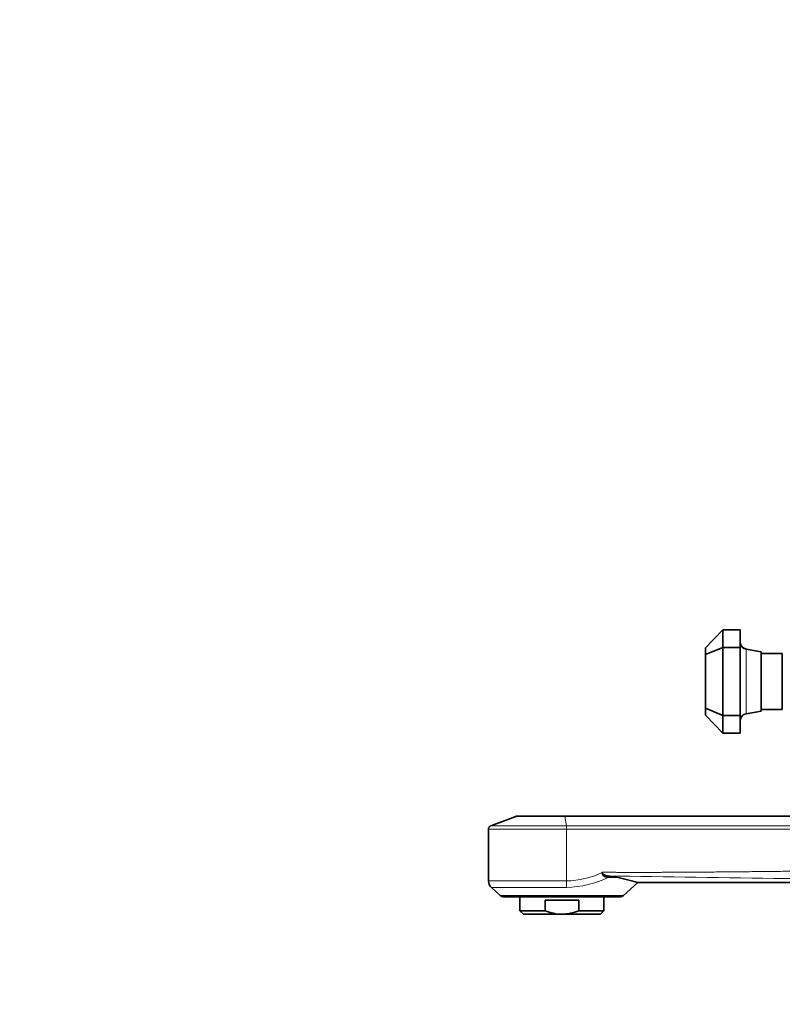
# Model space of a CAD drawing. Units: millimetres. Extents: x 0 to 1457, y 0 to 2761.
# Drawn here: x 0 to 218, y 1929 to 2210 of the extents above; entities that cross this region are included whole.
import ezdxf
from ezdxf import colors
from ezdxf.entities.mleader import LeaderData, LeaderLine
from ezdxf.math import Vec2, Vec3

# ---------------------------------------------------------------- set-up
doc = ezdxf.new("R2010")
doc.units = ezdxf.units.MM
doc.layers.add('DV4_Défaut', color=7, linetype='Continuous')
doc.layers.add('Défaut', color=7, linetype='Continuous')

# ---------------------------------------------------------------- blocks, each defined once
blk = doc.blocks.new('_DOT')
at = {"color": 0}
blk.add_line((0, 0), (-1, 0), dxfattribs=at)
at = {"color": 0, "const_width": 0.333}
blk.add_lwpolyline([(-0.1665, 0, 1), (0.1665, 0, 1)], format="xyb", close=True, dxfattribs=at)
blk = doc.blocks.new('SE3')
at = {"layer": 'DV4_Défaut', "color": 7, "linetype": 'Continuous', "lineweight": 35}
for p, q in [((196.02, 2030.53), (201.02, 2035.65)), ((201.02, 2035.65), (206.02, 2035.65)), ((201.02, 2035.65), (201.02, 2030.65)), ((206.02, 2030.65), (206.02, 2035.65)), ((196.02, 2028.58), (201.02, 2030.65)), ((196.02, 2028.58), (196.02, 2030.53)), ((201.02, 2030.65), (206.02, 2030.65)), ((201.02, 2030.65), (201.02, 2011.15)), ((206.02, 2011.15), (206.02, 2030.65)), ((207.66, 2030.17), (207.65, 2030.17)), ((212.02, 2029.4), (207.66, 2030.17)), ((196.02, 2013.22), (196.02, 2028.58)), ((212.02, 2012.4), (212.02, 2029.4)), ((218.02, 2028.9), (212.02, 2028.9)), ((218.02, 2012.9), (218.02, 2028.9)), ((196.02, 2011.26), (196.02, 2013.22)), ((196.02, 2013.22), (201.02, 2011.15)), ((201.02, 2006.15), (196.02, 2011.26)), ((201.02, 2011.15), (206.02, 2011.15)), ((201.02, 2011.15), (201.02, 2006.15)), ((206.02, 2006.15), (206.02, 2011.15)), ((207.65, 2011.63), (212.02, 2012.4)), ((212.02, 2012.9), (218.02, 2012.9)), ((201.02, 2006.15), (206.02, 2006.15)), ((141.85, 1982.33), (134.67, 1979.64)), ((142.2, 1982.4), (155.82, 1982.4)), ((155.82, 1982.4), (258.99, 1982.4)), ((134.02, 1978.7), (134.02, 1963.87)), ((166.54, 1966.34), (166.54, 1966.26)), ((170.77, 1964.9), (168.07, 1965.29)), ((170.77, 1964.9), (168.42, 1964.9)), ((172.66, 1959.71), (176.7, 1963.38)), ((176.67, 1963.4), (269.52, 1963.4)), ((134.84, 1962.01), (137.38, 1959.71)), ((171.68, 1959.33), (138.36, 1959.33)), ((143.02, 1959.33), (143.02, 1955.33)), ((159.82, 1958.33), (150.22, 1958.33)), ((150.22, 1955.33), (150.22, 1958.33)), ((159.82, 1955.33), (159.82, 1958.33)), ((167.02, 1955.33), (167.02, 1959.33)), ((150.22, 1955.33), (143.02, 1955.33)), ((143.02, 1955.33), (144.02, 1954.33)), ((155.02, 1954.33), (144.02, 1954.33)), ((155.02, 1954.33), (166.02, 1954.33)), ((159.82, 1955.33), (167.02, 1955.33)), ((166.02, 1954.33), (167.02, 1955.33))]:
    blk.add_line(p, q, dxfattribs=at)
at = {"layer": 'DV4_Défaut', "color": 7, "linetype": 'Continuous', "lineweight": 18}
for p, q in [((207.67, 2030.03), (207.67, 2011.77)), ((155.84, 1982.33), (141.85, 1982.33)), ((156.29, 1979.64), (155.84, 1982.33)), ((259.78, 1982.33), (155.84, 1982.33)), ((134.67, 1979.64), (156.29, 1979.64)), ((156.29, 1979.64), (265.76, 1979.64)), ((156.33, 1978.7), (134.02, 1978.7)), ((269.52, 1978.7), (156.33, 1978.7)), ((156.33, 1963.87), (156.33, 1978.7)), ((134.02, 1963.87), (156.33, 1963.87)), ((156.28, 1962.01), (134.84, 1962.01)), ((172.66, 1959.71), (137.38, 1959.71))]:
    blk.add_line(p, q, dxfattribs=at)
at = {"layer": 'DV4_Défaut', "color": 7, "linetype": 'Continuous', "lineweight": 35}
for centre, radius, start, end in [((207.95, 2032.09), 1.92, 183.913, 261.5531), ((207.96, 2009.69), 1.95, 99.051, 174.8895), ((142.2, 1981.4), 1, 90, 110.556), ((135.02, 1978.7), 1, 110.556, 180), ((136.52, 1963.87), 2.5, 180, 227.8075), ((150.28, 1870.92), 96.18, 74.0399, 77.6974), ((138.36, 1960.8), 1.46, 227.8075, 270), ((171.68, 1960.8), 1.46, 270, 312.1925)]:
    blk.add_arc(centre, radius, start, end, dxfattribs=at)
at = {"layer": 'DV4_Défaut', "color": 7, "linetype": 'Continuous', "lineweight": 18}
for centre, radius, start, end in [((155.71, 1989.48), 25.62, 271.3829, 295.0025), ((155.6, 1991.84), 29.84, 271.2879, 295.429), ((372.34, 14365.98), 12402.37, 269.056271, 269.524974)]:
    blk.add_arc(centre, radius, start, end, dxfattribs=at)
for centre, major_axis, ratio, start_param, end_param in [((208.02, 2031.97), (-2, 0), 0.985149, 0, 1.396263), ((208.02, 2009.83), (-2, 0), 0.985149, 4.886922, 6.283185), ((155.82, 1981.4), (0, 1), 0.062241, 5.924415, 6.283185), ((156.26, 1978.7), (0, 1), 0.062241, 4.712389, 5.924415), ((156.17, 1963.87), (0, -2.5), 0.062241, 0.736398, 1.570796)]:
    blk.add_ellipse(centre, major_axis=major_axis, ratio=ratio, start_param=start_param, end_param=end_param, dxfattribs=at)
for points, degree, knots in [([(207.65, 2030.17), (207.65, 2030.17), (207.66, 2030.16), (207.67, 2030.13), (207.67, 2030.09), (207.67, 2030.03)], 3, [0, 0, 0, 0, 0.337038, 0.337038, 1, 1, 1, 1]), ([(207.67, 2011.77), (207.67, 2011.71), (207.67, 2011.67), (207.66, 2011.63), (207.65, 2011.63), (207.65, 2011.63)], 3, [0, 0, 0, 0, 0.6574088, 0.6574088, 1, 1, 1, 1]), ([(166.54, 1966.34), (175.77, 1966.28), (186.18, 1966.33), (197.83, 1966.38), (216.15, 1966.59), (239.88, 1966.86), (246.21, 1966.91), (258.95, 1967.02), (269.52, 1967)], 2, [0, 0, 0, 0.187778, 0.187778, 0.48324, 0.48324, 0.778703, 0.778703, 1, 1, 1])]:
    blk.add_open_spline(points, degree=degree, knots=knots, dxfattribs=at)
at = {"layer": 'DV4_Défaut', "color": 7, "linetype": 'Continuous', "lineweight": 35}
for points, knots in [([(168.07, 1965.29), (167.92, 1965.31), (167.76, 1965.35), (167.46, 1965.44), (167.31, 1965.49), (167.02, 1965.64), (166.88, 1965.74), (166.7, 1965.92), (166.65, 1965.99), (166.56, 1966.15), (166.54, 1966.24), (166.54, 1966.34)], [0, 0, 0, 0, 0.25, 0.25, 0.5, 0.5, 0.75, 0.75, 0.875, 0.875, 1, 1, 1, 1]), ([(166.54, 1966.26), (166.54, 1966.14), (166.55, 1966.02), (166.62, 1965.79), (166.67, 1965.68), (166.8, 1965.49), (166.88, 1965.4), (167.05, 1965.26), (167.14, 1965.2), (167.42, 1965.05), (167.62, 1964.99), (168.02, 1964.91), (168.22, 1964.9), (168.42, 1964.9)], [0, 0, 0, 0, 0.125, 0.125, 0.25, 0.25, 0.375, 0.375, 0.5, 0.5, 0.75, 0.75, 1, 1, 1, 1]), ([(155.02, 1954.33), (154.19, 1954.33), (153.37, 1954.43), (152.18, 1954.69), (151.78, 1954.79), (151, 1955.04), (150.61, 1955.18), (150.22, 1955.33)], [0, 0, 0, 0, 0.5, 0.5, 0.75, 0.75, 1, 1, 1, 1]), ([(155.02, 1954.33), (155.43, 1954.33), (155.84, 1954.36), (156.67, 1954.45), (157.07, 1954.52), (158.28, 1954.78), (159.05, 1955.03), (159.82, 1955.33)], [0, 0, 0, 0, 0.25, 0.25, 0.5, 0.5, 1, 1, 1, 1])]:
    blk.add_open_spline(points, degree=3, knots=knots, dxfattribs=at)

msp = doc.modelspace()

# ---------------------------------------------------------------- block references
at = {"layer": 'Défaut'}
msp.add_blockref('SE3', (0, 0), dxfattribs=at)

# ---------------------------------------------------------------- leaders
at = {"layer": 'Défaut', "color": 7, "linetype": 'Continuous', "lineweight": 18}
ml = msp.add_multileader_mtext('Standard', dxfattribs=at)
ml.set_content('{\\pxsm0.9;\\fArial|b1||i0||c0|p34;\\W1.;13800\\P}', color=256)
ml.set_leader_properties()
ml.set_arrow_properties(name='DOT')
ml.build(insert=Vec2(0, 0))
ml.multileader.update_dxf_attribs({"leader_type": 0, "dogleg_length": 0, "arrow_head_size": 12})
ctx = ml.context
ctx.base_point, ctx.char_height, ctx.arrow_head_size, ctx.landing_gap_size = Vec3(49.09, 2754.91), 12, 12, 4.2
notes = []
notes.append((ctx, [(0, (0, 0, 0), (0, 0), (1, 0), 1, [])]))
ctx.mtext.insert = Vec3(51.09, 2761.03)
ml = msp.add_multileader_mtext('Standard', dxfattribs=at)
ml.set_content('{\\pxsm0.9;\\fSolid Edge ISO|b1||i0||c0|p34;\\W1.;23/06/2017\\P}', color=256)
ml.set_leader_properties()
ml.set_arrow_properties(name='DOT')
ml.build(insert=Vec2(0, 0))
ml.multileader.update_dxf_attribs({"leader_type": 0, "dogleg_length": 0, "arrow_head_size": 12})
ctx = ml.context
ctx.base_point, ctx.char_height, ctx.arrow_head_size, ctx.landing_gap_size = Vec3(1369.17, 2734.92), 12, 12, 4.2
notes.append((ctx, [(0, (0, 0, 0), (0, 0), (1, 0), 1, [])]))
ctx.mtext.insert = Vec3(1371.17, 2741.04)
for ctx, leaders in notes:
    for number, flags, end, landing, length, lines in leaders:
        leader = LeaderData()
        leader.index, (leader.has_last_leader_line, leader.has_dogleg_vector, leader.attachment_direction) = number, flags
        leader.last_leader_point, leader.dogleg_vector, leader.dogleg_length = Vec3(end), Vec3(landing), length
        for number, points, colour, breaks in lines:
            line = LeaderLine()
            line.index, line.vertices, line.color, line.breaks = number, Vec3.list(points), colors.encode_raw_color(colour), breaks
            leader.lines.append(line)
        ctx.leaders.append(leader)

doc.saveas('drawing.dxf')
